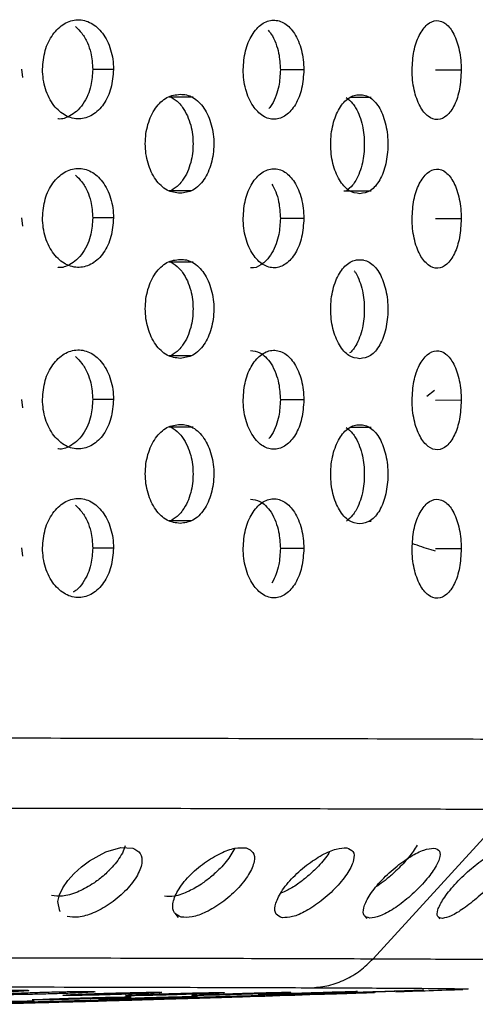
# Model space of a CAD drawing. Units: millimetres. Extents: x 632 to 6665, y 553 to 4560.
# Drawn here: x 2122 to 2132, y 3567 to 3588 of the extents above; entities that cross this region are included whole.
import ezdxf

# ---------------------------------------------------------------- set-up
doc = ezdxf.new("R2010")
doc.units = ezdxf.units.MM

msp = doc.modelspace()

# ---------------------------------------------------------------- linework, layer by layer
for p, q in [((2121.943, 3586.434), (2121.92, 3586.611)), ((2123.865, 3586.609), (2123.425, 3586.608)), ((2127.902, 3586.601), (2127.404, 3586.6)), ((2131.24, 3586.592), (2130.693, 3586.591)), ((2125.555, 3586.022), (2125.045, 3586.021)), ((2129.328, 3586.013), (2128.894, 3586.012)), ((2125.046, 3584.04), (2125.51, 3584.041)), ((2128.752, 3584.031), (2129.33, 3584.032)), ((2121.943, 3583.284), (2121.92, 3583.46)), ((2123.865, 3583.459), (2123.425, 3583.458)), ((2127.902, 3583.45), (2127.404, 3583.45)), ((2131.24, 3583.441), (2130.693, 3583.441)), ((2129.168, 3582.562), (2129.006, 3582.562)), ((2125.555, 3582.521), (2125.045, 3582.52)), ((2125.046, 3580.539), (2125.51, 3580.54)), ((2130.676, 3579.798), (2130.508, 3579.674)), ((2121.943, 3579.434), (2121.92, 3579.61)), ((2123.865, 3579.608), (2123.425, 3579.608)), ((2127.902, 3579.6), (2127.404, 3579.599)), ((2131.24, 3579.591), (2130.693, 3579.59)), ((2125.555, 3579.021), (2125.045, 3579.02)), ((2129.328, 3579.012), (2128.894, 3579.012)), ((2125.046, 3577.039), (2125.51, 3577.04)), ((2129.284, 3577.031), (2129.33, 3577.031)), ((2121.943, 3576.283), (2121.92, 3576.46)), ((2123.865, 3576.458), (2123.425, 3576.457)), ((2127.902, 3576.45), (2127.404, 3576.449)), ((2131.24, 3576.441), (2130.693, 3576.44)), ((2132.27, 3570.919), (2129.371, 3567.749)), ((2125.165, 3568.716), (2125.237, 3568.625)), ((2129.19, 3568.659), (2129.239, 3568.605)), ((2130.748, 3568.637), (2130.786, 3568.597)), ((2130.449, 3567.082), (2130.449, 3567.082)), ((2126.938, 3566.985), (2126.938, 3566.985))]:
    msp.add_line(p, q)
at = {"flags": 128}
msp.add_lwpolyline([(2122.739, 3568.747), (2122.725, 3568.757), (2122.685, 3568.964), (2122.718, 3569.101), (2122.788, 3569.249), (2122.893, 3569.405), (2123.03, 3569.559), (2123.185, 3569.701), (2123.358, 3569.828), (2123.704, 3570.015), (2124.022, 3570.104), (2124.274, 3570.093), (2124.274, 3570.093)], dxfattribs=at)
for start, end in [(271.952881, 272.02627), (271.599297, 271.673456), (271.768974, 271.899407)]:
    msp.add_arc((2091.989, 4677.494), 1111.09, start, end)
for points, knots in [([(2122.36, 3586.612), (2122.371, 3586.747), (2122.394, 3587.018), (2122.567, 3587.365), (2122.813, 3587.599), (2123.106, 3587.687), (2123.397, 3587.615), (2123.606, 3587.428), (2123.735, 3587.218), (2123.809, 3587.029), (2123.856, 3586.824), (2123.862, 3586.681), (2123.865, 3586.609)], [0, 0, 0, 0, 0.123286, 0.246311, 0.369825, 0.492608, 0.616366, 0.738949, 0.804235, 0.869441, 0.934734, 1, 1, 1, 1]), ([(2126.616, 3586.604), (2126.625, 3586.739), (2126.645, 3587.01), (2126.794, 3587.357), (2127.005, 3587.591), (2127.256, 3587.679), (2127.504, 3587.607), (2127.682, 3587.42), (2127.792, 3587.21), (2127.854, 3587.021), (2127.895, 3586.815), (2127.899, 3586.672), (2127.902, 3586.601)], [0, 0, 0, 0, 0.123282, 0.246309, 0.369821, 0.49261, 0.616375, 0.738954, 0.804241, 0.869442, 0.934744, 1, 1, 1, 1]), ([(2130.197, 3586.595), (2130.205, 3586.73), (2130.221, 3587.002), (2130.343, 3587.348), (2130.515, 3587.582), (2130.719, 3587.67), (2130.92, 3587.598), (2131.063, 3587.411), (2131.152, 3587.2), (2131.201, 3587.012), (2131.234, 3586.806), (2131.238, 3586.663), (2131.24, 3586.592)], [0, 0, 0, 0, 0.123276, 0.246304, 0.369823, 0.492603, 0.616368, 0.738951, 0.804241, 0.869445, 0.934744, 1, 1, 1, 1]), ([(2123.056, 3587.517), (2123.103, 3587.473), (2123.203, 3587.379), (2123.312, 3587.184), (2123.404, 3586.926), (2123.417, 3586.728), (2123.425, 3586.608)], [0, 0, 0, 0, 0.218754, 0.460966, 0.673095, 1, 1, 1, 1]), ([(2127.147, 3587.438), (2127.167, 3587.415), (2127.231, 3587.342), (2127.307, 3587.175), (2127.386, 3586.918), (2127.397, 3586.72), (2127.404, 3586.6)], [0, 0, 0, 0, 0.123757, 0.3954, 0.633327, 1, 1, 1, 1]), ([(2123.865, 3586.609), (2123.854, 3586.473), (2123.833, 3586.202), (2123.666, 3585.856), (2123.427, 3585.622), (2123.137, 3585.534), (2122.844, 3585.605), (2122.629, 3585.792), (2122.495, 3586.003), (2122.419, 3586.191), (2122.369, 3586.397), (2122.363, 3586.54), (2122.36, 3586.612)], [0, 0, 0, 0, 0.12328, 0.246308, 0.36982, 0.492609, 0.61637, 0.73895, 0.804213, 0.869446, 0.934724, 1, 1, 1, 1]), ([(2123.425, 3586.608), (2123.418, 3586.492), (2123.405, 3586.302), (2123.322, 3586.055), (2123.219, 3585.867), (2123.087, 3585.715), (2122.914, 3585.602), (2122.774, 3585.543), (2122.688, 3585.561), (2122.684, 3585.562)], [0, 0, 0, 0, 0.212182, 0.3449394, 0.4940413, 0.6454169, 0.7788925, 0.9880881, 1, 1, 1, 1]), ([(2127.902, 3586.601), (2127.893, 3586.465), (2127.874, 3586.194), (2127.733, 3585.848), (2127.529, 3585.613), (2127.282, 3585.526), (2127.031, 3585.597), (2126.847, 3585.784), (2126.732, 3585.995), (2126.666, 3586.183), (2126.623, 3586.389), (2126.618, 3586.532), (2126.616, 3586.604)], [0, 0, 0, 0, 0.123281, 0.246312, 0.369825, 0.492605, 0.616372, 0.738951, 0.804207, 0.869442, 0.934716, 1, 1, 1, 1]), ([(2127.404, 3586.6), (2127.397, 3586.483), (2127.387, 3586.293), (2127.315, 3586.049), (2127.245, 3585.884), (2127.183, 3585.808), (2127.162, 3585.781)], [0, 0, 0, 0, 0.368022, 0.598311, 0.856952, 1, 1, 1, 1]), ([(2131.24, 3586.592), (2131.233, 3586.456), (2131.218, 3586.185), (2131.105, 3585.838), (2130.94, 3585.604), (2130.741, 3585.517), (2130.537, 3585.588), (2130.386, 3585.776), (2130.292, 3585.986), (2130.239, 3586.174), (2130.204, 3586.38), (2130.199, 3586.523), (2130.197, 3586.595)], [0, 0, 0, 0, 0.123284, 0.246313, 0.369825, 0.492608, 0.616373, 0.73895, 0.804197, 0.869447, 0.934718, 1, 1, 1, 1]), ([(2124.539, 3585.033), (2124.542, 3585.103), (2124.547, 3585.243), (2124.592, 3585.445), (2124.661, 3585.631), (2124.755, 3585.793), (2124.869, 3585.923), (2125.039, 3586.054), (2125.181, 3586.07), (2125.276, 3586.081)], [0, 0, 0, 0, 0.124603, 0.249223, 0.374538, 0.499846, 0.625426, 0.750975, 1, 1, 1, 1]), ([(2125.091, 3586.02), (2125.146, 3585.984), (2125.233, 3585.927), (2125.346, 3585.786), (2125.435, 3585.63), (2125.525, 3585.375), (2125.568, 3585.029), (2125.525, 3584.684), (2125.436, 3584.429), (2125.347, 3584.273), (2125.234, 3584.133), (2125.147, 3584.077), (2125.092, 3584.04)], [0, 0, 0, 0, 0.106154, 0.165714, 0.257345, 0.344793, 0.500514, 0.655834, 0.74297, 0.834249, 0.894272, 1, 1, 1, 1]), ([(2125.276, 3586.081), (2125.323, 3586.079), (2125.417, 3586.076), (2125.552, 3586.017), (2125.677, 3585.922), (2125.787, 3585.789), (2125.877, 3585.626), (2125.944, 3585.438), (2125.985, 3585.234), (2126.001, 3584.953), (2125.954, 3584.603), (2125.821, 3584.311), (2125.676, 3584.139), (2125.511, 3584.01), (2125.37, 3583.993), (2125.276, 3583.982)], [0, 0, 0, 0, 0.0626267, 0.1252539, 0.1882765, 0.2512157, 0.3144104, 0.3774751, 0.440578, 0.503602, 0.6269912, 0.7504419, 0.8127288, 0.8755443, 1, 1, 1, 1]), ([(2128.472, 3585.024), (2128.474, 3585.096), (2128.479, 3585.24), (2128.53, 3585.508), (2128.646, 3585.801), (2128.817, 3585.989), (2128.969, 3586.068), (2129.049, 3586.071), (2129.089, 3586.072)], [0, 0, 0, 0, 0.127824, 0.255665, 0.500268, 0.744802, 0.872434, 1, 1, 1, 1]), ([(2128.803, 3586.012), (2128.849, 3585.975), (2128.921, 3585.918), (2129.014, 3585.778), (2129.088, 3585.622), (2129.162, 3585.366), (2129.198, 3585.02), (2129.162, 3584.675), (2129.089, 3584.421), (2129.015, 3584.265), (2128.922, 3584.125), (2128.85, 3584.068), (2128.804, 3584.032)], [0, 0, 0, 0, 0.106104, 0.165669, 0.2573, 0.344742, 0.500459, 0.655782, 0.742925, 0.834204, 0.894225, 1, 1, 1, 1]), ([(2129.089, 3586.072), (2129.128, 3586.07), (2129.207, 3586.067), (2129.319, 3586.008), (2129.424, 3585.914), (2129.514, 3585.781), (2129.589, 3585.618), (2129.644, 3585.429), (2129.678, 3585.225), (2129.692, 3584.944), (2129.652, 3584.595), (2129.543, 3584.302), (2129.423, 3584.13), (2129.285, 3584.001), (2129.167, 3583.984), (2129.089, 3583.973)], [0, 0, 0, 0, 0.062629, 0.1252494, 0.1882831, 0.2512209, 0.3144257, 0.3774756, 0.4405859, 0.5036006, 0.6270028, 0.7504463, 0.8127318, 0.8755503, 1, 1, 1, 1]), ([(2125.276, 3583.982), (2125.182, 3583.993), (2125.04, 3584.009), (2124.87, 3584.139), (2124.757, 3584.27), (2124.662, 3584.432), (2124.593, 3584.619), (2124.548, 3584.821), (2124.542, 3584.962), (2124.539, 3585.033)], [0, 0, 0, 0, 0.247876, 0.373204, 0.49845, 0.624092, 0.749618, 0.874836, 1, 1, 1, 1]), ([(2129.089, 3583.973), (2129.011, 3583.984), (2128.892, 3584.001), (2128.75, 3584.131), (2128.655, 3584.262), (2128.575, 3584.423), (2128.517, 3584.61), (2128.479, 3584.813), (2128.474, 3584.954), (2128.472, 3585.024)], [0, 0, 0, 0, 0.247892, 0.373221, 0.498464, 0.624088, 0.749623, 0.874838, 1, 1, 1, 1]), ([(2122.36, 3583.461), (2122.371, 3583.597), (2122.394, 3583.868), (2122.567, 3584.215), (2122.813, 3584.449), (2123.106, 3584.536), (2123.397, 3584.465), (2123.606, 3584.278), (2123.735, 3584.068), (2123.809, 3583.879), (2123.856, 3583.673), (2123.862, 3583.53), (2123.865, 3583.459)], [0, 0, 0, 0, 0.1232784, 0.2463081, 0.3698234, 0.4926044, 0.616368, 0.7389514, 0.8042327, 0.8694467, 0.9347336, 1, 1, 1, 1]), ([(2126.616, 3583.453), (2126.625, 3583.589), (2126.645, 3583.86), (2126.794, 3584.207), (2127.005, 3584.441), (2127.256, 3584.528), (2127.504, 3584.457), (2127.682, 3584.27), (2127.792, 3584.059), (2127.854, 3583.871), (2127.895, 3583.665), (2127.899, 3583.522), (2127.902, 3583.45)], [0, 0, 0, 0, 0.123281, 0.24631, 0.369821, 0.492602, 0.616366, 0.738949, 0.804236, 0.869445, 0.934734, 1, 1, 1, 1]), ([(2130.197, 3583.444), (2130.205, 3583.58), (2130.221, 3583.851), (2130.343, 3584.198), (2130.515, 3584.432), (2130.719, 3584.519), (2130.92, 3584.448), (2131.063, 3584.26), (2131.152, 3584.05), (2131.201, 3583.861), (2131.234, 3583.656), (2131.238, 3583.513), (2131.24, 3583.441)], [0, 0, 0, 0, 0.123286, 0.246312, 0.369824, 0.49261, 0.616375, 0.738949, 0.804251, 0.869446, 0.934744, 1, 1, 1, 1]), ([(2123.056, 3584.367), (2123.103, 3584.322), (2123.203, 3584.228), (2123.312, 3584.033), (2123.404, 3583.776), (2123.417, 3583.578), (2123.425, 3583.458)], [0, 0, 0, 0, 0.218758, 0.460965, 0.673089, 1, 1, 1, 1]), ([(2127.224, 3584.178), (2127.254, 3584.125), (2127.314, 3584.014), (2127.385, 3583.767), (2127.397, 3583.569), (2127.404, 3583.45)], [0, 0, 0, 0, 0.268285, 0.556217, 1, 1, 1, 1]), ([(2123.865, 3583.459), (2123.854, 3583.323), (2123.833, 3583.052), (2123.666, 3582.705), (2123.427, 3582.471), (2123.137, 3582.383), (2122.844, 3582.455), (2122.629, 3582.642), (2122.495, 3582.852), (2122.419, 3583.041), (2122.369, 3583.247), (2122.363, 3583.39), (2122.36, 3583.461)], [0, 0, 0, 0, 0.123279, 0.246306, 0.369822, 0.492605, 0.616368, 0.738946, 0.80421, 0.869446, 0.934724, 1, 1, 1, 1]), ([(2123.425, 3583.458), (2123.418, 3583.341), (2123.405, 3583.151), (2123.322, 3582.905), (2123.219, 3582.716), (2123.087, 3582.565), (2122.914, 3582.452), (2122.774, 3582.392), (2122.688, 3582.411), (2122.684, 3582.412)], [0, 0, 0, 0, 0.212182, 0.344956, 0.49405, 0.645425, 0.778908, 0.988101, 1, 1, 1, 1]), ([(2127.902, 3583.45), (2127.893, 3583.315), (2127.874, 3583.044), (2127.733, 3582.697), (2127.529, 3582.463), (2127.282, 3582.375), (2127.031, 3582.447), (2126.847, 3582.634), (2126.732, 3582.844), (2126.666, 3583.033), (2126.623, 3583.239), (2126.618, 3583.382), (2126.616, 3583.453)], [0, 0, 0, 0, 0.123283, 0.246302, 0.369821, 0.492603, 0.616364, 0.738944, 0.804207, 0.869442, 0.934716, 1, 1, 1, 1]), ([(2127.404, 3583.45), (2127.397, 3583.333), (2127.387, 3583.143), (2127.316, 3582.897), (2127.229, 3582.708), (2127.116, 3582.557), (2126.969, 3582.444), (2126.85, 3582.384), (2126.776, 3582.403), (2126.772, 3582.404)], [0, 0, 0, 0, 0.212129, 0.344893, 0.493954, 0.645312, 0.778765, 0.987912, 1, 1, 1, 1]), ([(2131.24, 3583.441), (2131.233, 3583.306), (2131.218, 3583.034), (2131.105, 3582.688), (2130.94, 3582.454), (2130.741, 3582.366), (2130.537, 3582.438), (2130.386, 3582.625), (2130.292, 3582.836), (2130.239, 3583.024), (2130.204, 3583.23), (2130.199, 3583.373), (2130.197, 3583.444)], [0, 0, 0, 0, 0.123287, 0.246312, 0.369831, 0.492615, 0.616373, 0.738958, 0.804206, 0.869444, 0.934726, 1, 1, 1, 1]), ([(2124.539, 3581.532), (2124.542, 3581.602), (2124.547, 3581.743), (2124.592, 3581.945), (2124.661, 3582.131), (2124.755, 3582.292), (2124.869, 3582.423), (2125.039, 3582.553), (2125.181, 3582.57), (2125.276, 3582.58)], [0, 0, 0, 0, 0.124604, 0.249208, 0.374525, 0.499847, 0.625428, 0.75097, 1, 1, 1, 1]), ([(2125.276, 3582.58), (2125.323, 3582.579), (2125.417, 3582.576), (2125.552, 3582.517), (2125.677, 3582.422), (2125.787, 3582.289), (2125.877, 3582.126), (2125.944, 3581.938), (2125.985, 3581.733), (2126.001, 3581.453), (2125.954, 3581.103), (2125.821, 3580.81), (2125.676, 3580.639), (2125.511, 3580.509), (2125.37, 3580.493), (2125.276, 3580.481)], [0, 0, 0, 0, 0.062626, 0.125253, 0.188276, 0.251215, 0.314416, 0.377473, 0.440584, 0.503599, 0.626996, 0.750446, 0.812727, 0.875537, 1, 1, 1, 1]), ([(2128.472, 3581.524), (2128.474, 3581.596), (2128.479, 3581.739), (2128.53, 3582.008), (2128.646, 3582.3), (2128.817, 3582.489), (2128.969, 3582.567), (2129.049, 3582.57), (2129.089, 3582.572)], [0, 0, 0, 0, 0.127826, 0.25565, 0.500269, 0.744796, 0.872434, 1, 1, 1, 1]), ([(2129.089, 3582.572), (2129.128, 3582.57), (2129.207, 3582.567), (2129.319, 3582.508), (2129.424, 3582.413), (2129.514, 3582.28), (2129.589, 3582.117), (2129.644, 3581.929), (2129.678, 3581.725), (2129.692, 3581.444), (2129.652, 3581.094), (2129.543, 3580.801), (2129.423, 3580.63), (2129.285, 3580.501), (2129.167, 3580.484), (2129.089, 3580.473)], [0, 0, 0, 0, 0.0626283, 0.125251, 0.1882807, 0.2512184, 0.3144231, 0.377473, 0.4405832, 0.5036066, 0.627, 0.7504506, 0.8127306, 0.875549, 1, 1, 1, 1]), ([(2125.091, 3582.52), (2125.146, 3582.483), (2125.233, 3582.426), (2125.346, 3582.286), (2125.435, 3582.13), (2125.525, 3581.874), (2125.568, 3581.529), (2125.525, 3581.184), (2125.436, 3580.929), (2125.347, 3580.773), (2125.234, 3580.633), (2125.147, 3580.576), (2125.092, 3580.54)], [0, 0, 0, 0, 0.106154, 0.165713, 0.257352, 0.34479, 0.50051, 0.655829, 0.742975, 0.834245, 0.894268, 1, 1, 1, 1]), ([(2128.969, 3582.34), (2128.98, 3582.325), (2129.025, 3582.261), (2129.088, 3582.12), (2129.163, 3581.866), (2129.198, 3581.52), (2129.162, 3581.175), (2129.089, 3580.92), (2129.015, 3580.766), (2128.942, 3580.652), (2128.894, 3580.613), (2128.872, 3580.595)], [0, 0, 0, 0, 0.036924, 0.150098, 0.258099, 0.450427, 0.642269, 0.749888, 0.862627, 0.936759, 1, 1, 1, 1]), ([(2125.276, 3580.481), (2125.182, 3580.492), (2125.04, 3580.509), (2124.87, 3580.639), (2124.757, 3580.77), (2124.662, 3580.932), (2124.593, 3581.118), (2124.548, 3581.321), (2124.542, 3581.462), (2124.539, 3581.532)], [0, 0, 0, 0, 0.247873, 0.373208, 0.498453, 0.624079, 0.749604, 0.874837, 1, 1, 1, 1]), ([(2129.089, 3580.473), (2129.011, 3580.484), (2128.892, 3580.5), (2128.75, 3580.63), (2128.655, 3580.761), (2128.575, 3580.923), (2128.517, 3581.11), (2128.479, 3581.313), (2128.474, 3581.453), (2128.472, 3581.524)], [0, 0, 0, 0, 0.247889, 0.373223, 0.498454, 0.624076, 0.74961, 0.87484, 1, 1, 1, 1]), ([(2122.36, 3579.611), (2122.371, 3579.747), (2122.394, 3580.018), (2122.567, 3580.364), (2122.813, 3580.598), (2123.106, 3580.686), (2123.397, 3580.614), (2123.606, 3580.427), (2123.735, 3580.217), (2123.809, 3580.029), (2123.856, 3579.823), (2123.862, 3579.68), (2123.865, 3579.608)], [0, 0, 0, 0, 0.123288, 0.246311, 0.369827, 0.49261, 0.61637, 0.738949, 0.804242, 0.869448, 0.934742, 1, 1, 1, 1]), ([(2123.056, 3580.517), (2123.103, 3580.472), (2123.203, 3580.378), (2123.312, 3580.183), (2123.404, 3579.926), (2123.417, 3579.728), (2123.425, 3579.608)], [0, 0, 0, 0, 0.218753, 0.460942, 0.67307, 1, 1, 1, 1]), ([(2126.616, 3579.603), (2126.625, 3579.739), (2126.645, 3580.01), (2126.794, 3580.356), (2127.005, 3580.59), (2127.256, 3580.678), (2127.504, 3580.606), (2127.682, 3580.419), (2127.792, 3580.209), (2127.854, 3580.02), (2127.895, 3579.815), (2127.899, 3579.672), (2127.902, 3579.6)], [0, 0, 0, 0, 0.123282, 0.246307, 0.369824, 0.49261, 0.616375, 0.738948, 0.804242, 0.869443, 0.934735, 1, 1, 1, 1]), ([(2126.769, 3580.648), (2126.837, 3580.639), (2126.949, 3580.625), (2127.096, 3580.512), (2127.214, 3580.368), (2127.308, 3580.176), (2127.386, 3579.917), (2127.397, 3579.719), (2127.404, 3579.599)], [0, 0, 0, 0, 0.202047, 0.333803, 0.480533, 0.641573, 0.782624, 1, 1, 1, 1]), ([(2130.197, 3579.594), (2130.205, 3579.73), (2130.221, 3580.001), (2130.343, 3580.347), (2130.515, 3580.581), (2130.719, 3580.669), (2130.92, 3580.597), (2131.063, 3580.41), (2131.152, 3580.2), (2131.201, 3580.011), (2131.234, 3579.806), (2131.238, 3579.662), (2131.24, 3579.591)], [0, 0, 0, 0, 0.123284, 0.246311, 0.369824, 0.492611, 0.616366, 0.738953, 0.804242, 0.869445, 0.934735, 1, 1, 1, 1]), ([(2123.865, 3579.608), (2123.854, 3579.473), (2123.833, 3579.202), (2123.666, 3578.855), (2123.427, 3578.621), (2123.137, 3578.533), (2122.844, 3578.605), (2122.629, 3578.792), (2122.495, 3579.002), (2122.419, 3579.191), (2122.369, 3579.396), (2122.363, 3579.539), (2122.36, 3579.611)], [0, 0, 0, 0, 0.123288, 0.246312, 0.369823, 0.492613, 0.616374, 0.738953, 0.804216, 0.869448, 0.934724, 1, 1, 1, 1]), ([(2123.425, 3579.608), (2123.418, 3579.491), (2123.405, 3579.301), (2123.322, 3579.055), (2123.219, 3578.866), (2123.087, 3578.714), (2122.914, 3578.601), (2122.774, 3578.542), (2122.688, 3578.561), (2122.684, 3578.562)], [0, 0, 0, 0, 0.212165, 0.34494, 0.494042, 0.645419, 0.778895, 0.988088, 1, 1, 1, 1]), ([(2127.902, 3579.6), (2127.893, 3579.464), (2127.874, 3579.193), (2127.733, 3578.847), (2127.529, 3578.613), (2127.282, 3578.525), (2127.031, 3578.597), (2126.847, 3578.784), (2126.732, 3578.994), (2126.666, 3579.183), (2126.623, 3579.388), (2126.618, 3579.531), (2126.616, 3579.603)], [0, 0, 0, 0, 0.123282, 0.246313, 0.369827, 0.492608, 0.616376, 0.738951, 0.804207, 0.86945, 0.934725, 1, 1, 1, 1]), ([(2127.404, 3579.599), (2127.397, 3579.482), (2127.387, 3579.292), (2127.315, 3579.048), (2127.245, 3578.883), (2127.183, 3578.808), (2127.162, 3578.781)], [0, 0, 0, 0, 0.3680235, 0.5983143, 0.8569319, 1, 1, 1, 1]), ([(2131.24, 3579.591), (2131.233, 3579.455), (2131.218, 3579.184), (2131.105, 3578.838), (2130.94, 3578.604), (2130.741, 3578.516), (2130.537, 3578.588), (2130.386, 3578.775), (2130.292, 3578.985), (2130.239, 3579.174), (2130.204, 3579.379), (2130.199, 3579.522), (2130.197, 3579.594)], [0, 0, 0, 0, 0.123276, 0.246306, 0.369824, 0.492606, 0.616371, 0.738949, 0.804204, 0.869446, 0.934717, 1, 1, 1, 1]), ([(2124.539, 3578.032), (2124.542, 3578.102), (2124.547, 3578.242), (2124.592, 3578.444), (2124.661, 3578.63), (2124.755, 3578.792), (2124.869, 3578.923), (2125.039, 3579.053), (2125.181, 3579.069), (2125.276, 3579.08)], [0, 0, 0, 0, 0.124621, 0.249222, 0.374538, 0.499859, 0.625427, 0.750975, 1, 1, 1, 1]), ([(2125.091, 3579.02), (2125.146, 3578.983), (2125.233, 3578.926), (2125.346, 3578.786), (2125.435, 3578.63), (2125.525, 3578.374), (2125.568, 3578.028), (2125.525, 3577.683), (2125.436, 3577.429), (2125.347, 3577.273), (2125.234, 3577.133), (2125.147, 3577.076), (2125.092, 3577.04)], [0, 0, 0, 0, 0.106153, 0.16572, 0.25735, 0.344798, 0.500508, 0.65584, 0.742975, 0.834245, 0.894268, 1, 1, 1, 1]), ([(2125.276, 3579.08), (2125.323, 3579.078), (2125.417, 3579.075), (2125.552, 3579.016), (2125.677, 3578.922), (2125.787, 3578.789), (2125.877, 3578.626), (2125.944, 3578.437), (2125.985, 3578.233), (2126.001, 3577.952), (2125.954, 3577.603), (2125.821, 3577.31), (2125.676, 3577.138), (2125.511, 3577.009), (2125.37, 3576.992), (2125.276, 3576.981)], [0, 0, 0, 0, 0.062627, 0.125254, 0.188273, 0.251212, 0.314413, 0.37747, 0.440582, 0.503597, 0.626995, 0.750445, 0.812727, 0.875536, 1, 1, 1, 1]), ([(2128.472, 3578.024), (2128.474, 3578.095), (2128.479, 3578.239), (2128.53, 3578.508), (2128.646, 3578.8), (2128.817, 3578.989), (2128.969, 3579.067), (2129.049, 3579.07), (2129.089, 3579.071)], [0, 0, 0, 0, 0.127826, 0.25565, 0.500269, 0.744796, 0.872434, 1, 1, 1, 1]), ([(2128.803, 3579.011), (2128.849, 3578.974), (2128.921, 3578.918), (2129.014, 3578.777), (2129.088, 3578.621), (2129.162, 3578.365), (2129.198, 3578.02), (2129.162, 3577.675), (2129.089, 3577.42), (2129.015, 3577.264), (2128.922, 3577.124), (2128.85, 3577.067), (2128.804, 3577.031)], [0, 0, 0, 0, 0.106105, 0.1656701, 0.2573015, 0.3447444, 0.500462, 0.6557864, 0.7429305, 0.8342011, 0.894229, 1, 1, 1, 1]), ([(2129.089, 3579.071), (2129.128, 3579.07), (2129.207, 3579.067), (2129.319, 3579.008), (2129.424, 3578.913), (2129.514, 3578.78), (2129.589, 3578.617), (2129.644, 3578.429), (2129.678, 3578.224), (2129.692, 3577.944), (2129.652, 3577.594), (2129.543, 3577.301), (2129.423, 3577.13), (2129.285, 3577), (2129.167, 3576.984), (2129.089, 3576.973)], [0, 0, 0, 0, 0.062629, 0.12525, 0.188284, 0.251216, 0.314421, 0.377479, 0.440589, 0.503604, 0.626998, 0.750449, 0.812729, 0.875541, 1, 1, 1, 1]), ([(2125.276, 3576.981), (2125.182, 3576.992), (2125.04, 3577.009), (2124.87, 3577.139), (2124.757, 3577.269), (2124.662, 3577.431), (2124.593, 3577.618), (2124.548, 3577.821), (2124.542, 3577.962), (2124.539, 3578.032)], [0, 0, 0, 0, 0.2478767, 0.3732133, 0.4984487, 0.6240904, 0.7496174, 0.8748353, 1, 1, 1, 1]), ([(2129.089, 3576.973), (2129.011, 3576.984), (2128.892, 3577), (2128.75, 3577.13), (2128.655, 3577.261), (2128.575, 3577.423), (2128.517, 3577.609), (2128.479, 3577.812), (2128.474, 3577.953), (2128.472, 3578.024)], [0, 0, 0, 0, 0.247888, 0.373202, 0.498454, 0.624077, 0.74961, 0.874823, 1, 1, 1, 1]), ([(2122.36, 3576.461), (2122.371, 3576.596), (2122.394, 3576.867), (2122.567, 3577.214), (2122.813, 3577.448), (2123.106, 3577.536), (2123.397, 3577.464), (2123.606, 3577.277), (2123.735, 3577.067), (2123.809, 3576.878), (2123.856, 3576.673), (2123.862, 3576.53), (2123.865, 3576.458)], [0, 0, 0, 0, 0.123287, 0.246308, 0.369823, 0.492605, 0.616369, 0.738952, 0.804233, 0.869439, 0.934734, 1, 1, 1, 1]), ([(2123.056, 3577.366), (2123.103, 3577.322), (2123.203, 3577.228), (2123.312, 3577.033), (2123.404, 3576.775), (2123.417, 3576.577), (2123.425, 3576.457)], [0, 0, 0, 0, 0.218753, 0.460976, 0.673096, 1, 1, 1, 1]), ([(2126.616, 3576.453), (2126.625, 3576.588), (2126.645, 3576.859), (2126.794, 3577.206), (2127.005, 3577.44), (2127.256, 3577.528), (2127.504, 3577.456), (2127.682, 3577.269), (2127.792, 3577.059), (2127.854, 3576.87), (2127.895, 3576.664), (2127.899, 3576.521), (2127.902, 3576.45)], [0, 0, 0, 0, 0.123282, 0.246312, 0.369824, 0.492613, 0.616371, 0.738955, 0.804243, 0.869444, 0.934743, 1, 1, 1, 1]), ([(2126.769, 3577.498), (2126.837, 3577.489), (2126.949, 3577.475), (2127.096, 3577.362), (2127.214, 3577.218), (2127.308, 3577.025), (2127.386, 3576.767), (2127.397, 3576.569), (2127.404, 3576.449)], [0, 0, 0, 0, 0.2020483, 0.3338128, 0.4805223, 0.6415721, 0.7826243, 1, 1, 1, 1]), ([(2130.197, 3576.444), (2130.205, 3576.579), (2130.221, 3576.851), (2130.343, 3577.197), (2130.515, 3577.431), (2130.719, 3577.519), (2130.92, 3577.447), (2131.063, 3577.26), (2131.152, 3577.049), (2131.201, 3576.861), (2131.234, 3576.655), (2131.238, 3576.512), (2131.24, 3576.441)], [0, 0, 0, 0, 0.1232773, 0.2463119, 0.3698192, 0.4926059, 0.6163712, 0.7389465, 0.8042416, 0.869445, 0.934735, 1, 1, 1, 1]), ([(2130.697, 3576.391), (2130.666, 3576.4), (2130.511, 3576.444), (2130.338, 3576.506), (2130.201, 3576.555)], [0, 0, 0, 0, 0.20488, 1, 1, 1, 1]), ([(2123.865, 3576.458), (2123.854, 3576.322), (2123.833, 3576.051), (2123.666, 3575.705), (2123.427, 3575.471), (2123.137, 3575.383), (2122.844, 3575.455), (2122.629, 3575.642), (2122.495, 3575.852), (2122.419, 3576.04), (2122.369, 3576.246), (2122.363, 3576.389), (2122.36, 3576.461)], [0, 0, 0, 0, 0.12328, 0.246307, 0.369825, 0.492607, 0.616368, 0.738953, 0.804216, 0.869445, 0.934723, 1, 1, 1, 1]), ([(2123.425, 3576.457), (2123.418, 3576.341), (2123.405, 3576.151), (2123.322, 3575.904), (2123.219, 3575.717), (2123.109, 3575.584), (2123.032, 3575.535), (2123.008, 3575.52)], [0, 0, 0, 0, 0.2979465, 0.4843646, 0.6937228, 0.9062988, 1, 1, 1, 1]), ([(2127.902, 3576.45), (2127.893, 3576.314), (2127.874, 3576.043), (2127.733, 3575.697), (2127.529, 3575.462), (2127.282, 3575.375), (2127.031, 3575.446), (2126.847, 3575.634), (2126.732, 3575.844), (2126.666, 3576.032), (2126.623, 3576.238), (2126.618, 3576.381), (2126.616, 3576.453)], [0, 0, 0, 0, 0.123283, 0.246309, 0.369828, 0.492608, 0.616367, 0.738952, 0.804207, 0.869442, 0.934716, 1, 1, 1, 1]), ([(2127.404, 3576.449), (2127.397, 3576.333), (2127.386, 3576.143), (2127.317, 3575.895), (2127.257, 3575.777), (2127.225, 3575.715)], [0, 0, 0, 0, 0.429453, 0.6982, 1, 1, 1, 1]), ([(2131.24, 3576.441), (2131.233, 3576.305), (2131.218, 3576.034), (2131.105, 3575.687), (2130.94, 3575.453), (2130.741, 3575.366), (2130.537, 3575.438), (2130.386, 3575.625), (2130.292, 3575.835), (2130.239, 3576.023), (2130.204, 3576.229), (2130.199, 3576.372), (2130.197, 3576.444)], [0, 0, 0, 0, 0.1232857, 0.2463099, 0.3698215, 0.4926119, 0.6163693, 0.7389526, 0.804207, 0.869445, 0.9347176, 1, 1, 1, 1]), ([(2047.412, 3572.373), (2047.408, 3572.375), (2047.398, 3572.379), (2047.898, 3572.386), (2048.865, 3572.394), (2050.316, 3572.401), (2052.206, 3572.409), (2054.51, 3572.416), (2057.178, 3572.422), (2060.476, 3572.428), (2064.45, 3572.435), (2069.092, 3572.44), (2073.959, 3572.444), (2079.091, 3572.448), (2084.56, 3572.45), (2089.848, 3572.451), (2094.799, 3572.451), (2099.313, 3572.45), (2103.798, 3572.448), (2108.181, 3572.446), (2112.39, 3572.442), (2116.362, 3572.438), (2120.038, 3572.434), (2123.733, 3572.428), (2127.256, 3572.421), (2130.457, 3572.413), (2132.052, 3572.407), (2132.833, 3572.404)], [0, 0, 0, 0, 0.022884, 0.06023, 0.097974, 0.13592, 0.173865, 0.211609, 0.248956, 0.285722, 0.333541, 0.379703, 0.423946, 0.46819, 0.514352, 0.562171, 0.598937, 0.636284, 0.674028, 0.711973, 0.749919, 0.787663, 0.825009, 0.861775, 0.909594, 0.955756, 1, 1, 1, 1]), ([(2048.883, 3570.873), (2048.689, 3570.875), (2048.174, 3570.879), (2047.897, 3570.887), (2048.09, 3570.896), (2048.939, 3570.905), (2050.312, 3570.913), (2052.086, 3570.921), (2054.42, 3570.928), (2057.333, 3570.936), (2060.815, 3570.942), (2064.834, 3570.949), (2069.326, 3570.954), (2074.204, 3570.958), (2079.358, 3570.962), (2084.666, 3570.964), (2090.003, 3570.965), (2095.25, 3570.965), (2100.302, 3570.964), (2105.074, 3570.961), (2109.501, 3570.959), (2113.955, 3570.955), (2118.283, 3570.95), (2122.322, 3570.944), (2125.677, 3570.938), (2128.399, 3570.931), (2130.593, 3570.925), (2131.727, 3570.921), (2132.27, 3570.919)], [0, 0, 0, 0, 0.022767, 0.060725, 0.101708, 0.145764, 0.18081, 0.217497, 0.255719, 0.295322, 0.336102, 0.377813, 0.420168, 0.462853, 0.505537, 0.547893, 0.589603, 0.630384, 0.669986, 0.708208, 0.744896, 0.779941, 0.823997, 0.864981, 0.902938, 0.937984, 0.970276, 1, 1, 1, 1]), ([(2124.109, 3570.141), (2124.103, 3570.117), (2124.085, 3570.044), (2123.986, 3569.866), (2123.86, 3569.71), (2123.761, 3569.611), (2123.748, 3569.598), (2123.7, 3569.552), (2123.589, 3569.453), (2123.379, 3569.3), (2123.087, 3569.146), (2122.776, 3569.056), (2122.623, 3569.079), (2122.549, 3569.09)], [0, 0, 0, 0, 0.050634, 0.147989, 0.32338, 0.326075, 0.331109, 0.348334, 0.412958, 0.521548, 0.676393, 0.84469, 1, 1, 1, 1]), ([(2124.274, 3570.093), (2124.335, 3570.062), (2124.459, 3569.999), (2124.48, 3569.814), (2124.431, 3569.636), (2124.354, 3569.485), (2124.245, 3569.328), (2124.105, 3569.174), (2123.946, 3569.029), (2123.723, 3568.863), (2123.435, 3568.706), (2123.113, 3568.611), (2122.958, 3568.634), (2122.881, 3568.645)], [0, 0, 0, 0, 0.1208558, 0.246934, 0.3133947, 0.3795668, 0.4472151, 0.5144598, 0.5798286, 0.6449737, 0.767177, 0.8845148, 1, 1, 1, 1]), ([(2126.436, 3570.096), (2126.412, 3570.047), (2126.341, 3569.91), (2126.161, 3569.691), (2125.935, 3569.482), (2125.709, 3569.313), (2125.443, 3569.161), (2125.158, 3569.058), (2125.013, 3569.07), (2124.945, 3569.076)], [0, 0, 0, 0, 0.098003, 0.278684, 0.404356, 0.514248, 0.65678, 0.838781, 1, 1, 1, 1]), ([(2125.302, 3568.631), (2125.247, 3568.655), (2125.133, 3568.706), (2125.111, 3568.875), (2125.155, 3569.043), (2125.227, 3569.19), (2125.331, 3569.345), (2125.465, 3569.5), (2125.621, 3569.649), (2125.843, 3569.824), (2126.132, 3569.996), (2126.454, 3570.112), (2126.604, 3570.102), (2126.679, 3570.097)], [0, 0, 0, 0, 0.116478, 0.239196, 0.304442, 0.369954, 0.437054, 0.504382, 0.570094, 0.63592, 0.76067, 0.881253, 1, 1, 1, 1]), ([(2126.679, 3570.097), (2126.735, 3570.072), (2126.85, 3570.021), (2126.864, 3569.85), (2126.812, 3569.68), (2126.735, 3569.533), (2126.627, 3569.378), (2126.489, 3569.222), (2126.332, 3569.073), (2126.113, 3568.898), (2125.831, 3568.728), (2125.521, 3568.615), (2125.375, 3568.625), (2125.302, 3568.631)], [0, 0, 0, 0, 0.120264, 0.245351, 0.311321, 0.377047, 0.444678, 0.511941, 0.577834, 0.643505, 0.766891, 0.884768, 1, 1, 1, 1]), ([(2127.447, 3568.619), (2127.397, 3568.638), (2127.293, 3568.676), (2127.279, 3568.831), (2127.327, 3568.991), (2127.4, 3569.132), (2127.504, 3569.285), (2127.637, 3569.441), (2127.79, 3569.593), (2128.009, 3569.776), (2128.291, 3569.961), (2128.601, 3570.095), (2128.743, 3570.097), (2128.813, 3570.098)], [0, 0, 0, 0, 0.115941, 0.237581, 0.302302, 0.367302, 0.434349, 0.501676, 0.567833, 0.634139, 0.759957, 0.881162, 1, 1, 1, 1]), ([(2128.449, 3570.016), (2128.444, 3570.006), (2128.39, 3569.912), (2128.232, 3569.728), (2128.005, 3569.51), (2127.783, 3569.338), (2127.581, 3569.205), (2127.461, 3569.16), (2127.41, 3569.141)], [0, 0, 0, 0, 0.028753, 0.288304, 0.501901, 0.66125, 0.855547, 1, 1, 1, 1]), ([(2128.813, 3570.098), (2128.864, 3570.079), (2128.969, 3570.04), (2128.975, 3569.883), (2128.919, 3569.722), (2128.84, 3569.58), (2128.732, 3569.427), (2128.596, 3569.27), (2128.441, 3569.118), (2128.225, 3568.935), (2127.95, 3568.752), (2127.652, 3568.621), (2127.515, 3568.619), (2127.447, 3568.619)], [0, 0, 0, 0, 0.1197643, 0.2439041, 0.3093502, 0.3745932, 0.4420975, 0.5092673, 0.5756108, 0.6417168, 0.7662994, 0.8847067, 1, 1, 1, 1]), ([(2129.299, 3568.61), (2129.254, 3568.623), (2129.161, 3568.649), (2129.157, 3568.79), (2129.21, 3568.94), (2129.284, 3569.076), (2129.388, 3569.225), (2129.52, 3569.381), (2129.672, 3569.536), (2129.887, 3569.726), (2130.163, 3569.923), (2130.462, 3570.074), (2130.594, 3570.088), (2130.659, 3570.095)], [0, 0, 0, 0, 0.115493, 0.236064, 0.300191, 0.364625, 0.43148, 0.498674, 0.565187, 0.631894, 0.758753, 0.880762, 1, 1, 1, 1]), ([(2130.659, 3570.095), (2130.707, 3570.081), (2130.803, 3570.052), (2130.791, 3569.874), (2130.664, 3569.625), (2130.43, 3569.332), (2130.129, 3569.041), (2129.808, 3568.799), (2129.504, 3568.633), (2129.367, 3568.618), (2129.299, 3568.61)], [0, 0, 0, 0, 0.125003, 0.249999, 0.375, 0.499998, 0.624999, 0.749996, 0.875001, 1, 1, 1, 1]), ([(2130.305, 3570.158), (2130.278, 3570.114), (2130.205, 3569.991), (2130.019, 3569.768), (2129.791, 3569.545), (2129.591, 3569.379), (2129.482, 3569.306), (2129.432, 3569.273)], [0, 0, 0, 0, 0.154661, 0.428448, 0.683454, 0.856113, 1, 1, 1, 1]), ([(2130.842, 3568.604), (2130.802, 3568.611), (2130.721, 3568.625), (2130.728, 3568.777), (2130.83, 3568.975), (2130.969, 3569.166), (2131.1, 3569.321), (2131.251, 3569.478), (2131.412, 3569.626), (2131.575, 3569.76), (2131.781, 3569.91), (2132.02, 3570.051), (2132.142, 3570.076), (2132.202, 3570.089)], [0, 0, 0, 0, 0.1152085, 0.2348365, 0.3615682, 0.4281928, 0.4951326, 0.5619185, 0.628994, 0.6932395, 0.7575809, 0.8804209, 1, 1, 1, 1]), ([(2132.202, 3570.089), (2132.243, 3570.082), (2132.326, 3570.067), (2132.31, 3569.938), (2132.243, 3569.796), (2132.16, 3569.666), (2132.05, 3569.521), (2131.915, 3569.366), (2131.763, 3569.21), (2131.603, 3569.062), (2131.443, 3568.927), (2131.244, 3568.779), (2131.017, 3568.641), (2130.9, 3568.616), (2130.842, 3568.604)], [0, 0, 0, 0, 0.118896, 0.2412232, 0.3054494, 0.3696744, 0.4365358, 0.5032005, 0.5701317, 0.6367777, 0.7006424, 0.7642439, 0.8843532, 1, 1, 1, 1]), ([(2051.679, 3567.709), (2051.465, 3567.711), (2051.074, 3567.717), (2051.161, 3567.724), (2051.622, 3567.732), (2052.524, 3567.739), (2053.847, 3567.746), (2055.579, 3567.752), (2057.687, 3567.759), (2060.129, 3567.765), (2063.147, 3567.771), (2066.784, 3567.776), (2071.033, 3567.781), (2075.487, 3567.785), (2080.184, 3567.788), (2085.19, 3567.79), (2090.03, 3567.791), (2094.561, 3567.791), (2098.692, 3567.79), (2102.797, 3567.789), (2106.808, 3567.786), (2110.661, 3567.783), (2114.296, 3567.78), (2117.66, 3567.775), (2121.042, 3567.77), (2124.266, 3567.764), (2127.196, 3567.756), (2128.656, 3567.751), (2129.371, 3567.749)], [0, 0, 0, 0, 0.0418189, 0.076565, 0.1118597, 0.1475298, 0.1833908, 0.2192518, 0.2549219, 0.2902166, 0.3249628, 0.3701552, 0.4137807, 0.4555939, 0.4974071, 0.5410326, 0.586225, 0.6209711, 0.6562657, 0.691936, 0.727797, 0.7636578, 0.7993281, 0.8346229, 0.8693689, 0.9145612, 0.9581868, 1, 1, 1, 1]), ([(2128.08, 3567.134), (2128.199, 3567.145), (2128.438, 3567.169), (2128.783, 3567.298), (2129.103, 3567.486), (2129.282, 3567.661), (2129.371, 3567.749)], [0, 0, 0, 0, 0.247874, 0.500115, 0.752292, 1, 1, 1, 1]), ([(2129.371, 3567.749), (2129.982, 3567.746), (2131.231, 3567.74), (2132.349, 3567.732), (2132.854, 3567.725), (2132.799, 3567.721), (2132.786, 3567.72)], [0, 0, 0, 0, 0.289649, 0.591853, 0.90491, 1, 1, 1, 1]), ([(2088.285, 3567.175), (2090.051, 3567.175), (2093.53, 3567.175), (2098.647, 3567.174), (2103.461, 3567.172), (2107.895, 3567.169), (2111.897, 3567.166), (2115.971, 3567.161), (2119.894, 3567.155), (2123.411, 3567.148), (2126.127, 3567.141), (2127.452, 3567.136), (2128.08, 3567.134)], [0, 0, 0, 0, 0.107553, 0.211867, 0.312246, 0.408167, 0.49928, 0.585391, 0.705026, 0.813567, 0.911621, 1, 1, 1, 1]), ([(2121.396, 3567.078), (2121.518, 3567.08), (2121.762, 3567.084), (2122.003, 3567.082), (2122.095, 3567.076), (2122.027, 3567.065), (2121.803, 3567.051), (2121.46, 3567.037), (2121.046, 3567.024), (2120.777, 3567.019), (2120.643, 3567.016)], [0, 0, 0, 0, 0.124642, 0.249272, 0.374127, 0.498971, 0.623929, 0.749343, 0.874886, 1, 1, 1, 1]), ([(2128.08, 3567.134), (2128.623, 3567.131), (2129.77, 3567.127), (2130.889, 3567.118), (2131.508, 3567.11), (2131.343, 3567.105), (2131.275, 3567.103)], [0, 0, 0, 0, 0.238069, 0.502201, 0.794583, 1, 1, 1, 1]), ([(2129.771, 3567.064), (2129.893, 3567.068), (2130.138, 3567.075), (2130.38, 3567.082), (2130.474, 3567.083), (2130.408, 3567.079), (2130.185, 3567.07), (2129.843, 3567.057), (2129.429, 3567.043), (2129.16, 3567.034), (2129.026, 3567.03)], [0, 0, 0, 0, 0.124633, 0.249271, 0.374124, 0.498967, 0.62393, 0.749344, 0.874885, 1, 1, 1, 1]), ([(2122.054, 3566.991), (2121.931, 3566.989), (2121.686, 3566.985), (2121.447, 3566.985), (2121.353, 3566.99), (2121.425, 3567), (2121.649, 3567.012), (2121.991, 3567.026), (2122.404, 3567.04), (2122.672, 3567.046), (2122.806, 3567.049)], [0, 0, 0, 0, 0.1250081, 0.2499659, 0.3749288, 0.4999454, 0.6249828, 0.7500219, 0.8750338, 1, 1, 1, 1]), ([(2123.003, 3567.052), (2123.103, 3567.053), (2123.303, 3567.056), (2123.467, 3567.053), (2123.499, 3567.047), (2123.387, 3567.037), (2123.149, 3567.024), (2122.816, 3567.011), (2122.428, 3566.999), (2122.179, 3566.994), (2122.054, 3566.991)], [0, 0, 0, 0, 0.124959, 0.249949, 0.374941, 0.499945, 0.624956, 0.749973, 0.874988, 1, 1, 1, 1]), ([(2122.814, 3566.885), (2122.691, 3566.882), (2122.446, 3566.877), (2122.208, 3566.874), (2122.115, 3566.876), (2122.187, 3566.882), (2122.412, 3566.892), (2122.754, 3566.905), (2123.167, 3566.917), (2123.435, 3566.924), (2123.569, 3566.927)], [0, 0, 0, 0, 0.125009, 0.249964, 0.374933, 0.499949, 0.624988, 0.750026, 0.875037, 1, 1, 1, 1]), ([(2123.465, 3566.977), (2123.342, 3566.975), (2123.097, 3566.97), (2122.858, 3566.968), (2122.764, 3566.972), (2122.835, 3566.981), (2123.06, 3566.993), (2123.402, 3567.007), (2123.815, 3567.02), (2124.083, 3567.027), (2124.217, 3567.03)], [0, 0, 0, 0, 0.125009, 0.249967, 0.374934, 0.499948, 0.624992, 0.750025, 0.875037, 1, 1, 1, 1]), ([(2122.806, 3567.049), (2122.84, 3567.049), (2122.908, 3567.051), (2122.971, 3567.052), (2123.003, 3567.052)], [0, 0, 0, 0, 0.499997, 1, 1, 1, 1]), ([(2123.765, 3566.932), (2123.865, 3566.934), (2124.065, 3566.938), (2124.229, 3566.938), (2124.26, 3566.935), (2124.148, 3566.928), (2123.909, 3566.918), (2123.575, 3566.906), (2123.188, 3566.895), (2122.938, 3566.888), (2122.814, 3566.885)], [0, 0, 0, 0, 0.124968, 0.249953, 0.374947, 0.499954, 0.624964, 0.749977, 0.874992, 1, 1, 1, 1]), ([(2123.575, 3566.855), (2123.452, 3566.851), (2123.207, 3566.845), (2122.969, 3566.839), (2122.876, 3566.837), (2122.948, 3566.84), (2123.173, 3566.847), (2123.516, 3566.858), (2123.929, 3566.87), (2124.197, 3566.878), (2124.331, 3566.881)], [0, 0, 0, 0, 0.125009, 0.249966, 0.374931, 0.499949, 0.624989, 0.75002, 0.875035, 1, 1, 1, 1]), ([(2124.413, 3567.034), (2124.513, 3567.036), (2124.713, 3567.039), (2124.877, 3567.038), (2124.909, 3567.032), (2124.798, 3567.023), (2124.559, 3567.011), (2124.227, 3566.999), (2123.839, 3566.986), (2123.59, 3566.98), (2123.465, 3566.977)], [0, 0, 0, 0, 0.124965, 0.24995, 0.374941, 0.49995, 0.624961, 0.749976, 0.874991, 1, 1, 1, 1]), ([(2124.225, 3566.899), (2124.103, 3566.895), (2123.857, 3566.889), (2123.619, 3566.885), (2123.525, 3566.885), (2123.597, 3566.891), (2123.822, 3566.9), (2124.164, 3566.912), (2124.577, 3566.925), (2124.845, 3566.932), (2124.979, 3566.936)], [0, 0, 0, 0, 0.12501, 0.249966, 0.374932, 0.499954, 0.624991, 0.750024, 0.875041, 1, 1, 1, 1]), ([(2123.569, 3566.927), (2123.603, 3566.928), (2123.671, 3566.93), (2123.734, 3566.931), (2123.765, 3566.932)], [0, 0, 0, 0, 0.5000495, 1, 1, 1, 1]), ([(2124.527, 3566.887), (2124.627, 3566.889), (2124.827, 3566.895), (2124.99, 3566.899), (2125.021, 3566.899), (2124.909, 3566.894), (2124.67, 3566.887), (2124.336, 3566.877), (2123.949, 3566.865), (2123.699, 3566.858), (2123.575, 3566.855)], [0, 0, 0, 0, 0.124968, 0.249948, 0.374954, 0.499958, 0.624964, 0.749979, 0.874993, 1, 1, 1, 1]), ([(2124.791, 3566.974), (2124.668, 3566.971), (2124.423, 3566.966), (2124.184, 3566.963), (2124.09, 3566.966), (2124.161, 3566.973), (2124.385, 3566.985), (2124.727, 3566.998), (2125.14, 3567.012), (2125.408, 3567.019), (2125.542, 3567.023)], [0, 0, 0, 0, 0.125006, 0.249962, 0.37493, 0.499948, 0.624986, 0.750024, 0.875036, 1, 1, 1, 1]), ([(2124.217, 3567.03), (2124.251, 3567.031), (2124.319, 3567.032), (2124.382, 3567.033), (2124.413, 3567.034)], [0, 0, 0, 0, 0.4999754, 1, 1, 1, 1]), ([(2125.175, 3566.941), (2125.275, 3566.943), (2125.475, 3566.948), (2125.639, 3566.95), (2125.671, 3566.948), (2125.559, 3566.942), (2125.32, 3566.932), (2124.987, 3566.921), (2124.599, 3566.909), (2124.35, 3566.902), (2124.225, 3566.899)], [0, 0, 0, 0, 0.124963, 0.249954, 0.374944, 0.499954, 0.624964, 0.749975, 0.874989, 1, 1, 1, 1]), ([(2124.331, 3566.881), (2124.365, 3566.882), (2124.433, 3566.884), (2124.496, 3566.886), (2124.527, 3566.887)], [0, 0, 0, 0, 0.499976, 1, 1, 1, 1]), ([(2124.436, 3566.878), (2124.486, 3566.88), (2124.601, 3566.883), (2124.928, 3566.893), (2125.338, 3566.905), (2125.606, 3566.913), (2125.74, 3566.917)], [0, 0, 0, 0, 0.2019644, 0.4680385, 0.7340664, 1, 1, 1, 1]), ([(2125.738, 3567.027), (2125.839, 3567.029), (2126.039, 3567.033), (2126.203, 3567.033), (2126.235, 3567.029), (2126.124, 3567.02), (2125.886, 3567.009), (2125.553, 3566.997), (2125.165, 3566.984), (2124.916, 3566.977), (2124.791, 3566.974)], [0, 0, 0, 0, 0.124957, 0.249945, 0.374946, 0.499945, 0.624962, 0.74997, 0.874984, 1, 1, 1, 1]), ([(2125.637, 3566.923), (2125.514, 3566.919), (2125.269, 3566.913), (2125.03, 3566.907), (2124.936, 3566.906), (2125.007, 3566.91), (2125.232, 3566.919), (2125.574, 3566.931), (2125.987, 3566.944), (2126.255, 3566.952), (2126.389, 3566.956)], [0, 0, 0, 0, 0.125011, 0.249964, 0.374938, 0.499953, 0.62499, 0.750021, 0.875034, 1, 1, 1, 1]), ([(2124.979, 3566.936), (2125.013, 3566.937), (2125.081, 3566.939), (2125.144, 3566.94), (2125.175, 3566.941)], [0, 0, 0, 0, 0.5000038, 1, 1, 1, 1]), ([(2126.202, 3566.981), (2126.08, 3566.978), (2125.834, 3566.972), (2125.595, 3566.968), (2125.5, 3566.97), (2125.571, 3566.976), (2125.795, 3566.987), (2126.137, 3567), (2126.55, 3567.014), (2126.818, 3567.021), (2126.952, 3567.025)], [0, 0, 0, 0, 0.125007, 0.2499632, 0.3749391, 0.4999534, 0.6249874, 0.7500292, 0.875041, 1, 1, 1, 1]), ([(2125.542, 3567.023), (2125.576, 3567.023), (2125.644, 3567.025), (2125.707, 3567.026), (2125.738, 3567.027)], [0, 0, 0, 0, 0.499925, 1, 1, 1, 1]), ([(2126.585, 3566.961), (2126.685, 3566.964), (2126.885, 3566.969), (2127.05, 3566.972), (2127.081, 3566.971), (2126.97, 3566.966), (2126.731, 3566.957), (2126.398, 3566.946), (2126.011, 3566.934), (2125.761, 3566.927), (2125.637, 3566.923)], [0, 0, 0, 0, 0.1249659, 0.249955, 0.3749528, 0.4999538, 0.6249642, 0.7499758, 0.8749901, 1, 1, 1, 1]), ([(2125.74, 3566.917), (2125.774, 3566.918), (2125.842, 3566.92), (2125.905, 3566.922), (2125.936, 3566.923)], [0, 0, 0, 0, 0.5000139, 1, 1, 1, 1]), ([(2125.936, 3566.923), (2126.038, 3566.926), (2126.242, 3566.932), (2126.333, 3566.935), (2126.378, 3566.937)], [0, 0, 0, 0, 0.499949, 1, 1, 1, 1]), ([(2127.149, 3567.03), (2127.249, 3567.033), (2127.449, 3567.037), (2127.614, 3567.039), (2127.646, 3567.036), (2127.535, 3567.028), (2127.297, 3567.018), (2126.964, 3567.005), (2126.577, 3566.992), (2126.327, 3566.985), (2126.202, 3566.981)], [0, 0, 0, 0, 0.1249656, 0.2499445, 0.3749405, 0.4999498, 0.6249594, 0.7499754, 0.8749878, 1, 1, 1, 1]), ([(2127.049, 3566.958), (2126.926, 3566.955), (2126.681, 3566.947), (2126.441, 3566.94), (2126.347, 3566.938), (2126.417, 3566.941), (2126.641, 3566.949), (2126.983, 3566.96), (2127.396, 3566.974), (2127.664, 3566.982), (2127.798, 3566.986)], [0, 0, 0, 0, 0.125012, 0.249968, 0.374937, 0.499952, 0.624989, 0.750028, 0.875037, 1, 1, 1, 1]), ([(2126.389, 3566.956), (2126.423, 3566.957), (2126.491, 3566.959), (2126.554, 3566.96), (2126.585, 3566.961)], [0, 0, 0, 0, 0.500003, 1, 1, 1, 1]), ([(2127.614, 3567), (2127.491, 3566.996), (2127.245, 3566.989), (2127.011, 3566.985), (2126.911, 3566.984), (2126.959, 3566.987), (2126.976, 3566.988)], [0, 0, 0, 0, 0.282023, 0.56392, 0.845873, 1, 1, 1, 1]), ([(2127.614, 3567), (2127.491, 3566.996), (2127.245, 3566.989), (2127.004, 3566.984), (2126.911, 3566.984), (2126.985, 3566.99), (2127.21, 3567), (2127.549, 3567.013), (2127.961, 3567.027), (2128.228, 3567.035), (2128.362, 3567.039)], [0, 0, 0, 0, 0.125299, 0.251127, 0.377108, 0.502943, 0.6267, 0.750514, 0.875257, 1, 1, 1, 1]), ([(2126.952, 3567.025), (2126.986, 3567.026), (2127.054, 3567.028), (2127.117, 3567.03), (2127.149, 3567.03)], [0, 0, 0, 0, 0.500004, 1, 1, 1, 1]), ([(2127.995, 3566.992), (2128.095, 3566.995), (2128.295, 3567.001), (2128.46, 3567.006), (2128.492, 3567.006), (2128.381, 3567.002), (2128.143, 3566.994), (2127.81, 3566.983), (2127.423, 3566.97), (2127.174, 3566.962), (2127.049, 3566.958)], [0, 0, 0, 0, 0.124962, 0.249953, 0.374947, 0.499954, 0.624961, 0.749978, 0.87499, 1, 1, 1, 1]), ([(2128.362, 3567.039), (2128.484, 3567.042), (2128.728, 3567.049), (2128.97, 3567.055), (2129.064, 3567.055), (2128.997, 3567.049), (2128.773, 3567.039), (2128.431, 3567.026), (2128.017, 3567.012), (2127.748, 3567.004), (2127.614, 3567)], [0, 0, 0, 0, 0.124638, 0.249268, 0.374117, 0.498966, 0.623923, 0.749343, 0.874883, 1, 1, 1, 1]), ([(2127.798, 3566.986), (2127.832, 3566.987), (2127.9, 3566.989), (2127.963, 3566.991), (2127.995, 3566.992)], [0, 0, 0, 0, 0.5000018, 1, 1, 1, 1]), ([(2128.53, 3567.03), (2128.478, 3567.028), (2128.407, 3567.026), (2128.318, 3567.023), (2128.294, 3567.022)], [0, 0, 0, 0, 0.720408, 1, 1, 1, 1]), ([(2128.619, 3567.017), (2128.553, 3567.015), (2128.399, 3567.011), (2128.327, 3567.01), (2128.379, 3567.014), (2128.529, 3567.02), (2128.597, 3567.023)], [0, 0, 0, 0, 0.209147, 0.488856, 0.768699, 1, 1, 1, 1]), ([(2129.026, 3567.03), (2128.903, 3567.026), (2128.656, 3567.018), (2128.415, 3567.012), (2128.321, 3567.01), (2128.395, 3567.015), (2128.619, 3567.024), (2128.959, 3567.036), (2129.37, 3567.051), (2129.637, 3567.059), (2129.771, 3567.064)], [0, 0, 0, 0, 0.125304, 0.25113, 0.377115, 0.502949, 0.626703, 0.750523, 0.875258, 1, 1, 1, 1]), ([(2128.362, 3567.039), (2128.396, 3567.04), (2128.464, 3567.042), (2128.527, 3567.044), (2128.558, 3567.045)], [0, 0, 0, 0, 0.500031, 1, 1, 1, 1]), ([(2128.474, 3567.004), (2128.583, 3567.007), (2128.825, 3567.015), (2129.072, 3567.023), (2129.207, 3567.028)], [0, 0, 0, 0, 0.452142, 1, 1, 1, 1]), ([(2129.091, 3567.041), (2129.183, 3567.044), (2129.407, 3567.052), (2129.636, 3567.059), (2129.771, 3567.064)], [0, 0, 0, 0, 0.40934, 1, 1, 1, 1]), ([(2129.207, 3567.028), (2129.241, 3567.029), (2129.309, 3567.031), (2129.372, 3567.033), (2129.404, 3567.034)], [0, 0, 0, 0, 0.499997, 1, 1, 1, 1]), ([(2129.775, 3567.055), (2129.651, 3567.05), (2129.501, 3567.045), (2129.351, 3567.04), (2129.326, 3567.039)], [0, 0, 0, 0, 0.828808, 1, 1, 1, 1]), ([(2121.707, 3566.847), (2121.807, 3566.849), (2122.006, 3566.853), (2122.169, 3566.854), (2122.199, 3566.852), (2122.087, 3566.846), (2121.847, 3566.837), (2121.514, 3566.827), (2121.126, 3566.816), (2120.877, 3566.81), (2120.752, 3566.807)], [0, 0, 0, 0, 0.124971, 0.2499537, 0.3749462, 0.4999511, 0.6249616, 0.7499758, 0.8749906, 1, 1, 1, 1]), ([(2120.959, 3566.782), (2120.968, 3566.782), (2120.992, 3566.783), (2121.204, 3566.789), (2121.541, 3566.798), (2121.956, 3566.809), (2122.223, 3566.816), (2122.357, 3566.82)], [0, 0, 0, 0, 0.12241, 0.341854, 0.561291, 0.780683, 1, 1, 1, 1]), ([(2122.163, 3566.825), (2122.041, 3566.822), (2121.796, 3566.816), (2121.558, 3566.811), (2121.465, 3566.811), (2121.538, 3566.815), (2121.763, 3566.823), (2122.106, 3566.834), (2122.519, 3566.846), (2122.787, 3566.853), (2122.921, 3566.857)], [0, 0, 0, 0, 0.125007, 0.249965, 0.374939, 0.499955, 0.62499, 0.750024, 0.875039, 1, 1, 1, 1]), ([(2123.117, 3566.861), (2123.217, 3566.864), (2123.417, 3566.868), (2123.58, 3566.871), (2123.61, 3566.87), (2123.498, 3566.865), (2123.258, 3566.856), (2122.925, 3566.846), (2122.537, 3566.835), (2122.288, 3566.828), (2122.163, 3566.825)], [0, 0, 0, 0, 0.124968, 0.249954, 0.37495, 0.49995, 0.624963, 0.749977, 0.874987, 1, 1, 1, 1]), ([(2122.357, 3566.82), (2122.479, 3566.823), (2122.721, 3566.83), (2122.949, 3566.836), (2122.985, 3566.837), (2122.999, 3566.837)], [0, 0, 0, 0, 0.374827, 0.748553, 1, 1, 1, 1]), ([(2122.921, 3566.857), (2122.955, 3566.857), (2123.023, 3566.859), (2123.086, 3566.861), (2123.117, 3566.861)], [0, 0, 0, 0, 0.500042, 1, 1, 1, 1])]:
    msp.add_open_spline(points, degree=3, knots=knots)

doc.saveas('drawing.dxf')
